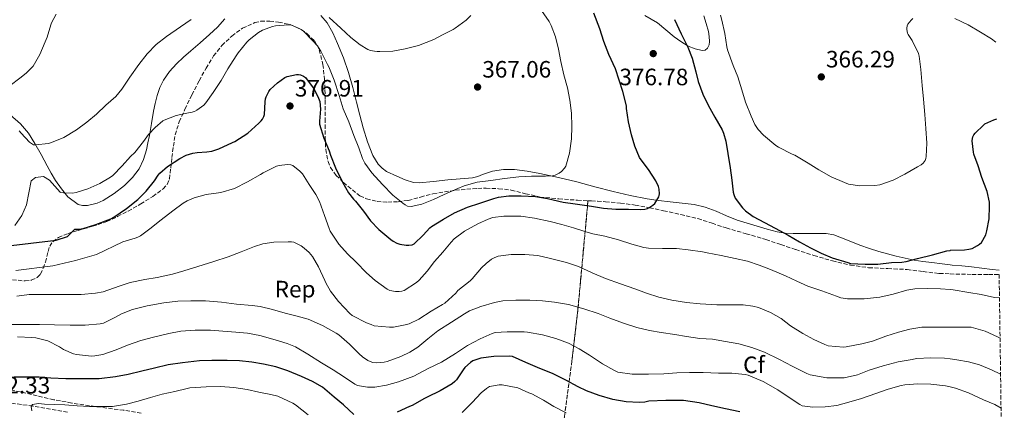
# Model space of a CAD drawing. Units: metres. Extents: x 593930 to 597385, y 4719816 to 4722175.
# Drawn here: x 596952 to 597369, y 4720566 to 4720732 of the extents above; entities that cross this region are included whole.
import ezdxf
from ezdxf.enums import TextEntityAlignment as Align

# ---------------------------------------------------------------- set-up
doc = ezdxf.new("R2010")
doc.units = ezdxf.units.M
doc.header["$MEASUREMENT"] = 0
doc.linetypes.add('DGN Style 3', pattern=[2.435891, 1.739922, -0.695969])
for name, color, linetype, lineweight in [('Balsa-alberca', 142, 'Continuous', 0), ('Camino', 7, 'DGN Style 3', 0), ('Cota de punto acotado terreno', 7, 'Continuous', 0), ('Curva de nivel directora', 30, 'Continuous', 30), ('Curva de nivel intermedia', 30, 'Continuous', 0), ('Etiqueta de zona arbolada', 92, 'Continuous', 0), ('Linea de separación interior de zonas arboladas', 92, 'DGN Style 3', 0), ('Línea de cambio de uso (parcela vista)', 92, 'Continuous', 0), ('Punto acotado terreno (símbolo)', 7, 'Continuous', 0), ('Zona arbolada', 92, 'DGN Style 3', 0)]:
    doc.layers.add(name, color=color, linetype=linetype, lineweight=lineweight)
doc.styles.add('Style-Arial', font='arial.ttf')

# ---------------------------------------------------------------- blocks, each defined once
blk = doc.blocks.new('5PATER')
at = {"layer": 'Balsa-alberca', "linetype": 'Continuous', "lineweight": 0}
h = blk.add_hatch(color=51, dxfattribs=at)
edge = h.paths.add_edge_path()
edge.add_ellipse((0, 0), major_axis=(-0.11, -0.111), ratio=0.999422, start_angle=0, end_angle=360)

msp = doc.modelspace()

# ---------------------------------------------------------------- linework, layer by layer
at = {"layer": 'Camino', "color": 7, "linetype": 'DGN Style 3', "lineweight": 0}
msp.add_polyline3d([(596972.56, 4720565.73, 406.7), (596957.84, 4720568.27, 404.99), (596942.87, 4720570.3, 404.01)], dxfattribs=at)
at = {"layer": 'Curva de nivel directora', "color": 30, "linetype": 'Continuous', "lineweight": 30, "flags": 128}
for points, elevation in [([(597222.86, 4720657.42), (597222.93, 4720658.12), (597222.85, 4720660), (597222.62, 4720661.12), (597221.44, 4720663.53), (597218.29, 4720668.36), (597215.3, 4720672.46), (597214.54, 4720673.47), (597212.62, 4720678.19), (597211.12, 4720683.08), (597209.82, 4720688.46), (597209.04, 4720694.2), (597208.96, 4720695.31), (597207.44, 4720701.36), (597205.92, 4720706.12), (597204.34, 4720710.89), (597201.49, 4720717.05), (597199.44, 4720722.48), (597197.73, 4720727.92), (597195.2, 4720734.49)], 375), ([(597229.38, 4720731.87), (597232.18, 4720725.71), (597234.94, 4720720.17), (597236.85, 4720715.47), (597238.35, 4720709.68), (597239.34, 4720705.63), (597241.38, 4720700.28), (597243.62, 4720695.61), (597246.46, 4720690.54), (597249.47, 4720685.08), (597250.1, 4720683.79), (597251.12, 4720680.28), (597251.86, 4720675.1), (597252.89, 4720669), (597253.58, 4720663.79), (597254.17, 4720658.73), (597254.4, 4720657.71), (597254.96, 4720656.27), (597258.14, 4720652.17), (597259.33, 4720650.92), (597262.62, 4720648.46), (597267.37, 4720645.88), (597271.87, 4720643.56), (597277.42, 4720640.59), (597282.21, 4720637.76), (597286.81, 4720635.18), (597291.45, 4720632.97), (597296.08, 4720630.94), (597302.72, 4720628.94), (597303.85, 4720628.6), (597310.06, 4720628.35), (597315.31, 4720628.35), (597321.15, 4720628.97), (597325.5, 4720629.08), (597327.31, 4720629.37), (597332.14, 4720630.76), (597338.43, 4720632.31), (597344.59, 4720633.91), (597345.91, 4720634.14)], 375), ([(596946.34, 4720635.97), (596967.77, 4720638.49), (596972.54, 4720640.03), (596975.63, 4720643.07), (596976.18, 4720643.05), (596977.38, 4720643.07), (596979.12, 4720643.34), (596984.56, 4720645.07), (596990.91, 4720647.55), (596992.18, 4720648.17), (596997.55, 4720651.81), (597002.26, 4720655.6), (597005.84, 4720659.17), (597009.28, 4720663.63), (597010.82, 4720665.93), (597011.58, 4720666.8), (597014.86, 4720669.66), (597020.06, 4720673.05), (597022.75, 4720674.4), (597025.49, 4720675.28), (597027.46, 4720675.61), (597031.44, 4720675.77), (597033.55, 4720676.13), (597036.58, 4720677.07), (597042.32, 4720679.73), (597043.39, 4720680.21), (597048.8, 4720683.77), (597053.42, 4720688.01), (597054.43, 4720688.94), (597054.99, 4720689.65), (597055.58, 4720690.81), (597055.82, 4720691.58), (597056.18, 4720697.02), (597056.3, 4720698.3), (597056.54, 4720699.17), (597057.68, 4720701.36), (597058.34, 4720702.17), (597061.38, 4720705.02), (597064.51, 4720707.25), (597065.49, 4720707.74), (597069.38, 4720708.53), (597070.22, 4720708.53), (597071.07, 4720708.37), (597072.35, 4720707.82), (597073.17, 4720707.34), (597076.88, 4720702.32), (597078.75, 4720698.56), (597079.25, 4720697.13), (597079.5, 4720693.85), (597079.15, 4720688.75), (597079.18, 4720687.6), (597081.02, 4720681.65), (597083.25, 4720676.29), (597083.84, 4720674.46), (597085.86, 4720669.04), (597088.94, 4720662.93), (597091.47, 4720658.54), (597093.47, 4720655.82), (597094.35, 4720654.99), (597097.7, 4720650.67), (597100.7, 4720646.59), (597104.21, 4720642.96), (597109.33, 4720638.8), (597110.32, 4720638.05), (597111.93, 4720637.17), (597113.09, 4720636.73), (597115.87, 4720636.32), (597116.89, 4720636.3), (597118.33, 4720636.48), (597119.26, 4720636.85), (597122.99, 4720640.54), (597125.84, 4720643.63), (597126.56, 4720644.24), (597131.57, 4720647.4), (597136.33, 4720650.04), (597141.74, 4720652.36), (597146.93, 4720654.16), (597152.85, 4720656.03), (597154.89, 4720656.59), (597159.28, 4720657.21), (597164.49, 4720657.28), (597170.57, 4720656.92), (597175.57, 4720656.09), (597182.24, 4720654.6), (597187.25, 4720653.8), (597194.17, 4720652.88), (597199.34, 4720651.93), (597204.49, 4720651.53), (597209.81, 4720651.52), (597215.12, 4720651.48), (597216.81, 4720651.63), (597217.9, 4720651.9), (597218.89, 4720652.36), (597220.22, 4720653.29), (597221.01, 4720654.01), (597222.64, 4720656.78), (597222.86, 4720657.42)], 375), ([(597345.91, 4720634.14), (597346.16, 4720634.19), (597352.03, 4720634.41), (597353.92, 4720634.62), (597355.21, 4720634.99), (597357.57, 4720636.15), (597358.43, 4720636.75), (597359.17, 4720637.42), (597360.99, 4720640.67), (597361.53, 4720642.38), (597362.45, 4720647.53), (597362.65, 4720652.83), (597362.62, 4720654.47), (597361.6, 4720659.02), (597359.39, 4720664.91), (597357.79, 4720669.96), (597355.98, 4720674.83), (597355.79, 4720675.63), (597355.34, 4720680.43), (597355.37, 4720681.43), (597355.52, 4720682.11), (597356.01, 4720683.05), (597356.51, 4720683.67), (597360.11, 4720687.15), (597360.67, 4720687.61), (597364.41, 4720689.4), (597365.77, 4720689.84)], 375), ([(597093.69, 4720564.73), (597089.28, 4720568.72), (597085.37, 4720572.06), (597080.37, 4720576.25), (597076.22, 4720578.7), (597071.53, 4720580.8), (597065.68, 4720583.23), (597060.64, 4720584.85), (597055.5, 4720585.92), (597050.57, 4720586.85), (597045.36, 4720587.37), (597040.05, 4720587.58), (597033.61, 4720587.57), (597028.33, 4720587.41), (597021.25, 4720586.57), (597015.12, 4720585.76), (597009.33, 4720584.32), (597004, 4720582.99), (596998.24, 4720581.68), (596992.85, 4720580.69), (596985.93, 4720579.81), (596979.57, 4720579.73), (596977.18, 4720579.74), (596971.89, 4720579.74), (596965.52, 4720580.08), (596960.48, 4720580.43), (596954.85, 4720580.43), (596949.84, 4720580.43)], 400), ([(597256.99, 4720565.85), (597250.96, 4720567.12), (597245.1, 4720568.4), (597239.84, 4720569.56), (597233.13, 4720570.6), (597231.44, 4720570.62), (597225.65, 4720570.59), (597218.48, 4720570.28), (597216.78, 4720569.95), (597214.37, 4720569.82), (597208.91, 4720570.01), (597203.2, 4720571.05), (597197.53, 4720572.75), (597192.09, 4720574.7), (597188.64, 4720576.46), (597183.37, 4720579.16), (597177.97, 4720581.84), (597171.34, 4720584.52), (597166.45, 4720586.68), (597160.77, 4720589.21), (597159.65, 4720589.31), (597152.91, 4720589.21), (597147.37, 4720588.51), (597144.08, 4720587.44), (597143.04, 4720586.75), (597140.62, 4720584.56), (597139.9, 4720583.61), (597137.07, 4720579.34), (597136.43, 4720578.65), (597135.21, 4720577.71), (597130.13, 4720574.64), (597124.65, 4720572.08), (597123.6, 4720571.41), (597118.3, 4720568.48), (597117.21, 4720568.05), (597111.95, 4720565.61)], 400)]:
    msp.add_lwpolyline(points, dxfattribs=dict(at, elevation=elevation))
at = {"layer": 'Curva de nivel intermedia', "color": 30, "linetype": 'Continuous', "lineweight": 0, "flags": 128}
for points, elevation in [([(597173.12, 4720735.69), (597176.27, 4720731.02)], 370), ([(596967.7, 4720734.11), (596965.73, 4720730.35), (596965.52, 4720729.5), (596963.9, 4720724.32), (596963.02, 4720722.38), (596960.78, 4720717.01), (596957.94, 4720712.14), (596957.22, 4720711.21), (596955.18, 4720709.2), (596952.88, 4720707.42), (596947.7, 4720703.41)], 360), ([(597024.9, 4720731.83), (597020.34, 4720728.76), (597014.41, 4720724.7), (597010.01, 4720721.26), (597006.26, 4720717.3), (597002.68, 4720712.74), (596998.85, 4720707.38), (596995.56, 4720702.39), (596992.97, 4720699.3), (596988.79, 4720695.64), (596984.85, 4720691.78), (596980.77, 4720688.36), (596976.39, 4720685.08), (596970.98, 4720681.93), (596965.81, 4720679.77), (596964.44, 4720679.32), (596959.01, 4720678.74), (596958.13, 4720678.79), (596956.42, 4720679.98), (596952.9, 4720683.8), (596952.05, 4720684.67)], 365), ([(597143.17, 4720733.57), (597141.13, 4720731.61), (597136.52, 4720728.18), (597135.73, 4720727.64), (597131.13, 4720725.37), (597127.54, 4720723.4), (597121, 4720720.87), (597115.45, 4720719.4), (597110.23, 4720718.49), (597104.74, 4720718.28), (597103.56, 4720718.28), (597102.42, 4720718.38), (597100.69, 4720718.74), (597099.64, 4720719.14), (597096.31, 4720721.08), (597092.36, 4720724.22), (597088.12, 4720728.18), (597083.24, 4720732.66)], 365), ([(597330.18, 4720732.25), (597329.42, 4720731.56), (597328.06, 4720729.8), (597327.74, 4720729.15), (597327.57, 4720728.19), (597327.57, 4720727.53), (597327.9, 4720726.07), (597328.22, 4720725.42), (597329.86, 4720722.97), (597332.53, 4720717.47), (597332.8, 4720716.25), (597333.58, 4720710.6), (597334.13, 4720703.9), (597334.62, 4720698.17), (597335.28, 4720691.56), (597335.65, 4720685.67), (597336.11, 4720679.48), (597335.87, 4720673.87), (597335.69, 4720673.03), (597335.36, 4720672.22), (597334.48, 4720671.03), (597333.69, 4720670.31), (597332.19, 4720669.43), (597326.75, 4720666.44), (597321.89, 4720663.9), (597316.17, 4720661.82), (597314.13, 4720661.56), (597307.76, 4720661.5), (597302.94, 4720662.15), (597301.26, 4720662.87), (597295.58, 4720665.23), (597290.35, 4720668.17), (597285.9, 4720671.07), (597280.21, 4720674.38), (597279.07, 4720674.86), (597273.34, 4720677.74), (597272.27, 4720678.56), (597266.93, 4720682.88), (597264.72, 4720685.26), (597263.36, 4720687.4), (597261.73, 4720690.86), (597259.42, 4720696.83), (597257.82, 4720702.08), (597256.1, 4720707.5), (597254.22, 4720712.33), (597251.78, 4720718.94), (597251.54, 4720720.3), (597250.69, 4720725.84), (597249.34, 4720731.5), (597248.77, 4720733.66)], 370), ([(597365.31, 4720722.24), (597363.44, 4720723.69), (597358.77, 4720726.51), (597353.55, 4720729.53), (597347.98, 4720732.19)], 370), ([(597176.27, 4720731.02), (597177.14, 4720729.29), (597178.94, 4720724.54), (597180.27, 4720719.29), (597181.26, 4720714.11), (597182.48, 4720708.38), (597184.05, 4720702.89), (597185.07, 4720697.71), (597185.74, 4720692.17), (597185.92, 4720686.6), (597185.76, 4720681.4), (597184.9, 4720675.23), (597183.42, 4720669.82), (597182.8, 4720668.89), (597181.6, 4720667.55), (597180.61, 4720666.8), (597178.9, 4720666.03), (597177.73, 4720665.74), (597174.75, 4720665.47), (597168.83, 4720665.47), (597163.47, 4720665.29), (597157.36, 4720664.48), (597151.6, 4720663.76), (597145.86, 4720663.04), (597140.35, 4720661.48), (597137.65, 4720660.32), (597131.9, 4720657.8), (597127.38, 4720655.6), (597122.41, 4720653.74), (597117.87, 4720652.67), (597116.37, 4720652.91), (597115.39, 4720653.37), (597114.37, 4720654.05), (597110.13, 4720657.5), (597105.76, 4720662.06), (597101.28, 4720666.88), (597098.32, 4720671.05), (597097.36, 4720672.97), (597095.81, 4720677.5), (597093.7, 4720682.72), (597091.57, 4720688.48), (597089.12, 4720694.01), (597087.44, 4720699.65), (597085.34, 4720706.14), (597083.12, 4720711.81), (597082.59, 4720712.72), (597079.74, 4720718.48), (597078.24, 4720720.7), (597076.38, 4720722.8), (597072.19, 4720727.1), (597071.36, 4720727.65), (597066.98, 4720729.52), (597066.08, 4720729.52), (597060.54, 4720729.15), (597059.2, 4720728.86), (597054.99, 4720727.29), (597053.33, 4720726.3), (597049.36, 4720723.23), (597048.34, 4720722.21), (597044.77, 4720717.69), (597043.94, 4720716.45), (597040.35, 4720710.91), (597037.58, 4720706.01), (597034.11, 4720700.96), (597031.04, 4720696.51), (597030.14, 4720695.58), (597027.3, 4720693.5), (597026.24, 4720692.96), (597024.77, 4720692.46), (597023.66, 4720692.27), (597018.53, 4720691.17), (597013.36, 4720689.28), (597012.93, 4720689.01), (597009.57, 4720686.17), (597006.78, 4720683.12), (597004.75, 4720680.24), (597000.98, 4720675.52), (596999.17, 4720673.79), (596995.65, 4720669.95), (596991.65, 4720665.77), (596990.77, 4720665.09), (596986.19, 4720662.37), (596981.07, 4720660.22), (596976.18, 4720658.61), (596974.61, 4720658.41), (596970.78, 4720658.46), (596969.7, 4720658.65), (596969.43, 4720658.75), (596964.96, 4720663.88), (596962.36, 4720665.41), (596959.04, 4720665), (596957.09, 4720663.53), (596955.23, 4720653.44), (596953.24, 4720648.85), (596950.25, 4720644.63)], 370), ([(597366.83, 4720614.01), (597364.7, 4720614.25), (597359.07, 4720615.42), (597353.9, 4720616.31), (597347.18, 4720617.5), (597345.91, 4720617.59), (597341.9, 4720617.9), (597336.27, 4720618.07), (597330.97, 4720617.93), (597327.65, 4720617.34), (597321.79, 4720615.67), (597316.22, 4720614.3), (597309.61, 4720613.58), (597302.54, 4720613.63), (597299.77, 4720614.12), (597297.81, 4720614.8), (597291.73, 4720617.05), (597285.69, 4720619.02), (597281.04, 4720621.05), (597276.3, 4720623.34), (597269.95, 4720626.03), (597265.15, 4720627.82), (597260.21, 4720629.58), (597254.94, 4720630.76), (597249.02, 4720631.96), (597243.09, 4720633.15), (597241.15, 4720633.47), (597235.15, 4720634.41), (597230.16, 4720634.88), (597224.27, 4720635), (597218.37, 4720635.1), (597216.38, 4720635.39), (597211.34, 4720636.73), (597205.58, 4720638.59), (597199.87, 4720640.12), (597194.73, 4720641.07), (597191.39, 4720642.14), (597186.54, 4720643.68), (597181.68, 4720645.08), (597176.72, 4720646.35), (597170.16, 4720647.8), (597164.29, 4720648.64), (597162.3, 4720648.64), (597157.18, 4720648.62), (597152.49, 4720648.01), (597150.49, 4720647.39), (597146.17, 4720645.42), (597140.54, 4720642.33), (597136.06, 4720639), (597134.81, 4720637.6), (597131.36, 4720633.42), (597127.74, 4720629.41), (597124.7, 4720625.31), (597121.33, 4720621.5), (597120.16, 4720620.56), (597114.93, 4720617.15), (597113.95, 4720616.83), (597112.91, 4720616.67), (597111.33, 4720616.67), (597108.85, 4720617.15), (597107.81, 4720617.73), (597102.69, 4720621.33), (597099.05, 4720624.69), (597094.67, 4720629.15), (597091.04, 4720632.7), (597087.39, 4720636.75), (597083.66, 4720642.27), (597083.17, 4720643.41), (597081.31, 4720648.96), (597079.14, 4720654.78), (597077.54, 4720657.74), (597074.78, 4720661.97), (597071.95, 4720666.46), (597070.85, 4720667.71), (597067.9, 4720670.03), (597066.99, 4720670.35), (597065.54, 4720670.48), (597062.05, 4720670.11), (597060.94, 4720669.74), (597055.3, 4720667.01), (597054.24, 4720666.3), (597048.62, 4720663.12), (597043.23, 4720660.38), (597037.44, 4720658.59), (597036.46, 4720658.51), (597031.14, 4720657.82), (597026.11, 4720656.41), (597023.12, 4720655.13), (597021.52, 4720654.13), (597017.06, 4720650.86), (597012.22, 4720647.09), (597007.42, 4720643.29), (597003.38, 4720640.25), (597002.27, 4720639.71), (597001.12, 4720639.34), (596995.98, 4720637.74), (596984.81, 4720632.45), (596975.92, 4720629.83), (596966.29, 4720627.58), (596950.72, 4720625.69)], 380), ([(597367.07, 4720597.02), (597365.97, 4720597.61), (597360.8, 4720599.96), (597354.91, 4720601.67), (597352.85, 4720601.71), (597346.72, 4720601.71), (597345.91, 4720601.7), (597339.37, 4720601.69), (597334.03, 4720601.58), (597328.94, 4720600.84), (597324.14, 4720599.51), (597318.8, 4720597.82), (597313.07, 4720595.69), (597308.64, 4720594.65), (597302.03, 4720593.29), (597300.85, 4720593.23), (597294.3, 4720593.8), (597292.89, 4720594.32), (597288.29, 4720596.36), (597283.58, 4720598.92), (597278.46, 4720602.24), (597274.41, 4720605.26), (597270, 4720607.84), (597264.86, 4720609.95), (597262.46, 4720610.6), (597258.32, 4720611.12), (597252.56, 4720611.13), (597247.25, 4720611.12), (597240.24, 4720611.5), (597234.46, 4720612.12), (597228.21, 4720613.07), (597222.77, 4720614.3), (597217.5, 4720616.06), (597212.56, 4720617.85), (597206.51, 4720620.04), (597200.14, 4720622.2), (597194.56, 4720624.7), (597188.67, 4720627.37), (597183.58, 4720629.05), (597176.93, 4720630.73), (597171.45, 4720631.93), (597166.03, 4720632.38), (597160.27, 4720632.44), (597154.77, 4720631.72), (597152.99, 4720631.05), (597151.92, 4720630.44), (597149.61, 4720628.64), (597147.69, 4720626.7), (597143.77, 4720622.11), (597142.89, 4720621.32), (597137.73, 4720617.12), (597136.78, 4720616.03), (597132.17, 4720611.82), (597131.12, 4720611.25), (597126.35, 4720608.48), (597121.23, 4720605.01), (597117.15, 4720603.04), (597115.41, 4720602.57), (597110.45, 4720601.69), (597108.7, 4720601.66), (597102.29, 4720602.24), (597100.94, 4720602.72), (597099.02, 4720603.47), (597092.91, 4720606.56), (597091.93, 4720607.47), (597087.13, 4720612.51), (597083.76, 4720616.91), (597081.81, 4720620.45), (597081.47, 4720621.37), (597078.75, 4720627.13), (597076.21, 4720631.58), (597074.81, 4720633.25), (597072.69, 4720635.13), (597071.37, 4720636.03), (597068.22, 4720637.57), (597067.34, 4720637.77), (597065.85, 4720637.79), (597059.89, 4720637.6), (597055.12, 4720636.85), (597051.63, 4720635.76), (597045.97, 4720633.47), (597040.46, 4720631.36), (597034.38, 4720629.47), (597027.71, 4720627.25), (597021.74, 4720625.49), (597016.93, 4720624.11), (597010.49, 4720622.7), (597005.18, 4720621.81), (596999.02, 4720620.57), (596994.33, 4720618.97), (596987.6, 4720616.64), (596984.4, 4720615.97), (596978.33, 4720615.42), (596973.01, 4720615.44), (596967.1, 4720615.46), (596961.77, 4720615.46), (596956.32, 4720615.41), (596951.04, 4720614.82)], 385), ([(597367.28, 4720581.75), (597363.41, 4720583.61), (597358.35, 4720585.77), (597353.77, 4720586.97), (597348.83, 4720587.83), (597345.91, 4720588.2), (597343.55, 4720588.49), (597337.77, 4720588.62), (597331.76, 4720588.38), (597329.93, 4720588.01), (597323.95, 4720587.02), (597317.6, 4720585.27), (597311.68, 4720583.42), (597306.73, 4720581.53), (597301.1, 4720580.17), (597299.04, 4720580.17), (597293.82, 4720580.19), (597286.73, 4720581.45), (597285.26, 4720582.04), (597279.18, 4720585.12), (597273.77, 4720588.01), (597267.45, 4720591.05), (597262.03, 4720593.08), (597256.62, 4720594.59), (597250.93, 4720595.64), (597245.44, 4720596.52), (597240.01, 4720596.88), (597234.41, 4720597.66), (597229.49, 4720598.54), (597223.71, 4720599.37), (597218.77, 4720600.27), (597213.41, 4720601.52), (597207.74, 4720603.4), (597201.95, 4720605.5), (597197.07, 4720607.48), (597190.93, 4720609.42), (597184.45, 4720611.18), (597178.62, 4720612.27), (597173.45, 4720612.78), (597168.17, 4720613.08), (597162.24, 4720613.07), (597156.73, 4720612.78), (597153.13, 4720612.14), (597147.45, 4720610.43), (597142.65, 4720608.59), (597140.45, 4720607.34), (597135.02, 4720603.76), (597129.21, 4720600.09), (597124.96, 4720596.67), (597120.7, 4720593.13), (597117.42, 4720591.04), (597113.6, 4720589.26), (597107.79, 4720587.13), (597106.48, 4720586.85), (597103.44, 4720586.59), (597101.73, 4720586.72), (597100.65, 4720587.05), (597099.65, 4720587.52), (597097.31, 4720589.1), (597095.92, 4720590.37), (597091.9, 4720594.45), (597087.28, 4720598.45), (597086.21, 4720599.13), (597080.35, 4720602.35), (597074.37, 4720604.99), (597069.68, 4720606.35), (597064.62, 4720607.52), (597059.26, 4720609.05), (597053.98, 4720610.4), (597050.67, 4720610.8), (597044.09, 4720611.44), (597037.71, 4720612.29), (597030.86, 4720612.83), (597024.77, 4720612.83), (597019.26, 4720612.69), (597013.25, 4720612), (597006.25, 4720610.65), (597000.05, 4720609.13), (596995.39, 4720607.33), (596992.81, 4720605.81), (596987.79, 4720603.39), (596986.4, 4720603.09), (596980.03, 4720602.54), (596973.69, 4720602.54), (596966.99, 4720602.59), (596960.69, 4720602.74), (596954.09, 4720602.8), (596946.53, 4720602.78)], 390), ([(597367.49, 4720567.35), (597364.86, 4720568.91), (597360.03, 4720570.92), (597353.71, 4720573.8), (597348.29, 4720575.87), (597345.91, 4720576.42), (597343.93, 4720576.89), (597337.77, 4720577.58), (597332.35, 4720577.71), (597326.78, 4720577.29), (597325.17, 4720576.95), (597319.73, 4720575.37), (597314.48, 4720573.51), (597308.48, 4720571.47), (597303.1, 4720569.87), (597298, 4720568.52), (597293.09, 4720567.92), (597287.9, 4720567.8), (597283.34, 4720568.38), (597282.35, 4720568.86), (597277.45, 4720572.11), (597273.09, 4720575.15), (597266.83, 4720578.62), (597260.57, 4720581.32), (597259.28, 4720581.6), (597253.6, 4720582.22), (597248, 4720582.22), (597241.53, 4720582.43), (597235.65, 4720582.43), (597230.38, 4720582.38), (597224.78, 4720581.84), (597218.27, 4720581.71), (597211.39, 4720581.74), (597205.33, 4720582.67), (597203.65, 4720583.44), (597198.86, 4720586.14), (597193.41, 4720589.8), (597189.05, 4720592.52), (597184.54, 4720594.83), (597179.12, 4720596.78), (597173.52, 4720598.4), (597167.17, 4720599.58), (597165.76, 4720599.66), (597158.57, 4720599.66), (597153.45, 4720599.37), (597152.16, 4720598.99), (597147.17, 4720596.75), (597141.76, 4720593.85), (597136.75, 4720590.45), (597130.83, 4720586.78), (597125.18, 4720584.17), (597119.05, 4720580.89), (597112.53, 4720578.46), (597107.55, 4720577.12), (597102.56, 4720576.32), (597099.39, 4720576.27), (597095.21, 4720576.94), (597094.16, 4720577.52), (597089.71, 4720580.49), (597084.88, 4720583.61), (597080.05, 4720586.51), (597074.24, 4720590.24), (597068.97, 4720593.26), (597065.52, 4720594.67), (597060.33, 4720596.27), (597053.84, 4720598.08), (597048.65, 4720599.05), (597043.68, 4720599.55), (597038.25, 4720599.95), (597033.04, 4720600.35), (597026.54, 4720600.37), (597020.45, 4720599.92), (597015.34, 4720598.94), (597008.96, 4720597.39), (597003.6, 4720595.95), (596997.95, 4720594.06), (596993.17, 4720592.06), (596987.53, 4720590.11), (596984.14, 4720589.45), (596982.73, 4720589.39), (596976.38, 4720590.03), (596975.12, 4720590.35), (596970.85, 4720592.24), (596969.13, 4720593.3), (596964.22, 4720595.86), (596959.17, 4720597.2), (596957.49, 4720597.3), (596951.37, 4720597.54)], 395), ([(597183.49, 4720565.45), (597178.32, 4720568.01), (597173.85, 4720570.72), (597169.02, 4720573.4), (597167.74, 4720573.92), (597162.99, 4720575.92), (597156.46, 4720577.31), (597155.1, 4720577.31), (597151.13, 4720576.54), (597149.77, 4720575.68), (597147.57, 4720573.84), (597143.71, 4720569.84), (597139.44, 4720565.57)], 405), ([(597074.32, 4720564.59), (597069.04, 4720568.83), (597067.87, 4720569.49), (597061.53, 4720572.38), (597058.57, 4720573.21), (597053.41, 4720574.21), (597048.53, 4720575.33), (597042.86, 4720576.14), (597037.31, 4720576.48), (597031.13, 4720576.46), (597024.29, 4720575.98), (597023.17, 4720575.76), (597017.92, 4720574.45), (597012.59, 4720573.29), (597007.63, 4720571.93), (597002.4, 4720570.3), (596997.52, 4720569.02), (596991.52, 4720568.14), (596987.49, 4720568.08), (596981.85, 4720568.09), (596976.64, 4720568.37), (596971.47, 4720568.72), (596967.17, 4720568.92), (596962.86, 4720569.12), (596960.28, 4720569.32), (596957.69, 4720568.9), (596957.11, 4720568.1), (596957.45, 4720566.22)], 405)]:
    msp.add_lwpolyline(points, dxfattribs=dict(at, elevation=elevation))
at = {"layer": 'Linea de separación interior de zonas arboladas', "color": 92, "linetype": 'DGN Style 3', "lineweight": 0}
msp.add_polyline3d([(597174.68, 4720527.58, 419.02), (597180.27, 4720546.04, 411.42), (597181.12, 4720550.69, 409.79), (597182.82, 4720564.02, 405.34), (597185.92, 4720587.35, 396.83), (597188.49, 4720609.32, 389.87), (597192.74, 4720655.14, 377.26)], dxfattribs=at)
at = {"layer": 'Línea de cambio de uso (parcela vista)', "color": 92, "linetype": 'Continuous', "lineweight": 0}
for points in [[(597039.11, 4720732.06, 365.07), (597035.97, 4720728.63, 365.18), (597032.6, 4720725.42, 365.27), (597028.63, 4720722.01, 365.39), (597024.65, 4720718.62, 365.51), (597021.63, 4720715.88, 365.58), (597018.66, 4720713.08, 365.65), (597015.7, 4720709.83, 365.87), (597013.17, 4720706.22, 366.23), (597011.53, 4720703.03, 366.65), (597010.41, 4720699.66, 367.06), (597009.61, 4720696.35, 367.28), (597008.93, 4720693.02, 367.46), (597008.05, 4720687.86, 367.63), (597007.17, 4720682.71, 367.86)], [(597366.66, 4720625.83, 377.49), (597363.75, 4720626.08, 377.44), (597359.35, 4720626.67, 377.42), (597354.96, 4720627.24, 377.38), (597350.92, 4720627.57, 376.84), (597346.88, 4720627.92, 376.19), (597345.91, 4720628.03, 376.15), (597342.56, 4720628.41, 376), (597338.23, 4720628.95, 375.78), (597334.45, 4720629.41, 375.43), (597330.71, 4720630.04, 375.09), (597326.88, 4720630.87, 374.78), (597323.06, 4720631.7, 374.47), (597315.78, 4720633.64, 374.45), (597311.79, 4720634.96, 374.03), (597307.8, 4720636.29, 373.6), (597303.9, 4720637.86, 373.48), (597300.02, 4720639.51, 373.57), (597296.79, 4720640.68, 373.57), (597293.49, 4720641.25, 373.59), (597289.57, 4720641.25, 373.84), (597285.65, 4720641.25, 374.34), (597282.56, 4720641.25, 375.04), (597279.48, 4720641.25, 375.6), (597276.09, 4720641.42, 375.67), (597272.72, 4720641.99, 375.63), (597268.49, 4720643.12, 375.52), (597264.29, 4720644.34, 375.44), (597260.03, 4720645.6, 375.79), (597255.8, 4720646.92, 376.16), (597251.37, 4720648.79, 376.19), (597246.96, 4720650.77, 376.11), (597242.35, 4720652.42, 375.99), (597237.62, 4720653.51, 375.79), (597232.54, 4720654.09, 375.49), (597227.46, 4720654.66, 375.14), (597222.6, 4720655.24, 374.76), (597217.75, 4720655.88, 374.39), (597210.52, 4720657.3, 373.89), (597203.36, 4720659.08, 373.39), (597195.69, 4720661.09, 372.45), (597188.02, 4720663.09, 371.44), (597180.22, 4720664.96, 370.74), (597172.36, 4720666.71, 370.18), (597167.02, 4720667.67, 369.92), (597161.67, 4720668.33, 369.67), (597157.04, 4720668.36, 369.31), (597152.4, 4720667.72, 368.98), (597148.16, 4720666.19, 368.97), (597146.07, 4720665.35, 369.02), (597143.91, 4720664.85, 368.99), (597138.64, 4720664.39, 368.78), (597133.38, 4720663.94, 368.56), (597127.36, 4720663.32, 368.38), (597121.33, 4720662.73, 368.26), (597118.91, 4720662.86, 368.29), (597115.36, 4720663.96, 368.45), (597111.84, 4720665.51, 368.48), (597107.52, 4720667.56, 368.3), (597105.61, 4720668.9, 368.2), (597103.99, 4720670.68, 368.1), (597101.77, 4720674.34, 367.91), (597099.4, 4720680.05, 367.62), (597097.68, 4720685.96, 367.33), (597096.28, 4720691.4, 367.18), (597094.87, 4720696.84, 366.96), (597093.19, 4720703.11, 366.51), (597091.46, 4720709.37, 366.05), (597089.27, 4720715.58, 365.59), (597086.71, 4720721.67, 365.14), (597084.73, 4720726.12, 365.01), (597082.33, 4720730.38, 364.88), (597079.73, 4720733.47, 364.61)], [(597241.01, 4720718.72, 373.57), (597238.02, 4720719.36, 373.9), (597235.1, 4720720.6, 374.24), (597232.05, 4720722.45, 374.63), (597229.14, 4720724.47, 375.02), (597225.67, 4720727.47, 375.32), (597222.13, 4720730.42, 375.3), (597216.82, 4720733.51, 375.1)], [(597241.76, 4720733.36, 371.39), (597242.79, 4720730.08, 371.48), (597243.66, 4720726.76, 371.7), (597243.99, 4720724.64, 371.93), (597244.1, 4720722.52, 372.16), (597244.01, 4720721.06, 372.32), (597243.36, 4720719.64, 372.48), (597242.25, 4720718.81, 373.02), (597241.01, 4720718.72, 373.57)], [(597007.17, 4720682.71, 367.86), (597006.58, 4720679.65, 368.4), (597005.94, 4720676.62, 369.06), (597004.74, 4720672.58, 369.72), (597002.87, 4720668.68, 370.16), (597000.02, 4720664.93, 370.32), (596996.6, 4720661.64, 370.37), (596992.31, 4720658.19, 370.39), (596987.67, 4720655.27, 370.4), (596985.11, 4720654.06, 370.4), (596980.97, 4720653.08, 370.38), (596978.94, 4720653.1, 370.36), (596977.03, 4720653.58, 370.34), (596972.71, 4720656.78, 369.99), (596969.93, 4720660.13, 369.48), (596967.51, 4720663.66, 368.93), (596965.68, 4720666.77, 368.49), (596963.91, 4720669.88, 367.91), (596961.33, 4720674.64, 366.59), (596958.76, 4720679.38, 365.17), (596956.02, 4720683.76, 363.83), (596952.68, 4720687.75, 362.69), (596948.31, 4720691.42, 361.87)]]:
    msp.add_polyline3d(points, dxfattribs=at)
at = {"layer": 'Zona arbolada', "color": 92, "linetype": 'DGN Style 3', "lineweight": 0}
for points in [[(596949.22, 4720621.72, 384.61), (596954.59, 4720621.18, 383.67), (596957.22, 4720621.47, 383.14), (596959.75, 4720622.67, 382.58), (596961.11, 4720624.07, 382.18), (596962.27, 4720626.56, 381.56), (596963.19, 4720629.18, 380.96), (596964.32, 4720633.67, 380.05), (596964.99, 4720635.87, 379.72), (596966.29, 4720637.78, 379.54), (596968.7, 4720639.58, 379.53), (596972.76, 4720641.28, 379.73), (596977.01, 4720642.58, 379.86), (596983.13, 4720644.32, 379.82), (596989.17, 4720646.3, 379.78), (596993.74, 4720648.44, 379.86), (596998.2, 4720650.78, 379.84), (597003.5, 4720653.76, 379.18), (597008.68, 4720656.97, 378.18), (597012.97, 4720660.12, 377.39), (597014.65, 4720662.07, 376.98), (597015.62, 4720664.34, 376.53), (597016.22, 4720668.89, 375.5), (597016.68, 4720673.46, 374.42), (597017.31, 4720678.25, 373.47), (597018.1, 4720683.03, 372.72), (597019.83, 4720688.55, 372.14), (597022.23, 4720693.9, 371.76), (597025.17, 4720699.96, 371.45), (597028.25, 4720705.94, 371.25), (597031.19, 4720711.23, 371.31), (597034.37, 4720716.39, 371.35), (597037.87, 4720720.82, 371.11), (597042.02, 4720724.81, 370.77), (597046.63, 4720728.21, 370.31), (597051.8, 4720730.52, 369.86), (597054.27, 4720731.06, 369.72), (597058.07, 4720731.16, 369.63), (597061.83, 4720730.73, 369.75), (597066.68, 4720729.64, 370.15), (597069.04, 4720728.76, 370.37), (597071.37, 4720727.53, 370.56), (597073.87, 4720725.8, 370.76), (597076.98, 4720722.76, 371.05), (597078.16, 4720720.98, 371.2), (597079.05, 4720718.98, 371.35), (597080.59, 4720712.81, 371.84), (597081.24, 4720706.65, 372.48), (597081.46, 4720702.16, 373.48), (597081.6, 4720697.64, 374.61), (597081.59, 4720689.8, 375.83), (597081.54, 4720681.94, 376.67), (597081.8, 4720676.84, 376.96), (597082.76, 4720671.74, 376.88), (597083.82, 4720669.17, 376.64), (597086.25, 4720665.86, 376.16), (597089.27, 4720662.81, 375.78), (597096.26, 4720657.21, 375.28), (597099.01, 4720655.94, 375.14), (597103.51, 4720654.84, 374.93), (597108.04, 4720654.58, 374.74), (597112.36, 4720654.73, 374.56), (597116.68, 4720655.27, 374.42), (597121.92, 4720656.71, 374.35), (597127.16, 4720658.13, 374.31), (597136.64, 4720659.59, 374.16), (597146.12, 4720660.36, 374.02), (597149.64, 4720660.43, 374.38), (597154.93, 4720660.24, 375.76), (597160.2, 4720659.65, 376.88), (597166.32, 4720658.12, 377.39), (597172.5, 4720656.71, 377.59), (597180.36, 4720655.95, 377.22), (597188.24, 4720655.37, 377.04), (597192.74, 4720655.14, 377.26), (597188.49, 4720609.32, 389.87), (597185.92, 4720587.35, 396.83), (597182.82, 4720564.02, 405.34)], [(596949.22, 4720621.72, 384.61), (596954.59, 4720621.18, 383.67), (596957.22, 4720621.47, 383.14), (596959.75, 4720622.67, 382.58), (596961.11, 4720624.07, 382.18), (596962.27, 4720626.56, 381.56), (596963.19, 4720629.18, 380.96), (596964.32, 4720633.67, 380.05), (596964.99, 4720635.87, 379.72), (596966.29, 4720637.78, 379.54), (596968.7, 4720639.58, 379.53), (596972.76, 4720641.28, 379.73), (596977.01, 4720642.58, 379.86), (596983.13, 4720644.32, 379.82), (596989.17, 4720646.3, 379.78), (596993.74, 4720648.44, 379.86), (596998.2, 4720650.78, 379.84), (597003.5, 4720653.76, 379.18), (597008.68, 4720656.97, 378.18), (597012.97, 4720660.12, 377.39), (597014.65, 4720662.07, 376.98), (597015.62, 4720664.34, 376.53), (597016.22, 4720668.89, 375.5), (597016.68, 4720673.46, 374.42), (597017.31, 4720678.25, 373.47), (597018.1, 4720683.03, 372.72), (597019.83, 4720688.55, 372.14), (597022.23, 4720693.9, 371.76), (597025.17, 4720699.96, 371.45), (597028.25, 4720705.94, 371.25), (597031.19, 4720711.23, 371.31), (597034.37, 4720716.39, 371.35), (597037.87, 4720720.82, 371.11), (597042.02, 4720724.81, 370.77), (597046.63, 4720728.21, 370.31), (597051.8, 4720730.52, 369.86), (597054.27, 4720731.06, 369.72), (597058.07, 4720731.16, 369.63), (597061.83, 4720730.73, 369.75), (597066.68, 4720729.64, 370.15), (597069.04, 4720728.76, 370.37), (597071.37, 4720727.53, 370.56), (597073.87, 4720725.8, 370.76), (597076.98, 4720722.76, 371.05), (597078.16, 4720720.98, 371.2), (597079.05, 4720718.98, 371.35), (597080.59, 4720712.81, 371.84), (597081.24, 4720706.65, 372.48), (597081.46, 4720702.16, 373.48), (597081.6, 4720697.64, 374.61), (597081.59, 4720689.8, 375.83), (597081.54, 4720681.94, 376.67), (597081.8, 4720676.84, 376.96), (597082.76, 4720671.74, 376.88), (597083.82, 4720669.17, 376.64), (597086.25, 4720665.86, 376.16), (597089.27, 4720662.81, 375.78), (597096.26, 4720657.21, 375.28), (597099.01, 4720655.94, 375.14), (597103.51, 4720654.84, 374.93), (597108.04, 4720654.58, 374.74), (597112.36, 4720654.73, 374.56), (597116.68, 4720655.27, 374.42), (597121.92, 4720656.71, 374.35), (597127.16, 4720658.13, 374.31), (597136.64, 4720659.59, 374.16), (597146.12, 4720660.36, 374.02), (597149.64, 4720660.43, 374.38), (597154.93, 4720660.24, 375.76)], [(597154.93, 4720660.24, 375.76), (597160.2, 4720659.65, 376.88), (597166.32, 4720658.12, 377.39), (597172.5, 4720656.71, 377.59), (597180.36, 4720655.95, 377.22), (597188.24, 4720655.37, 377.04), (597192.74, 4720655.14, 377.26)], [(597182.82, 4720564.02, 405.34), (597185.92, 4720587.35, 396.83), (597188.49, 4720609.32, 389.87), (597192.74, 4720655.14, 377.26), (597194.19, 4720655.07, 377.34), (597196.78, 4720654.92, 377.47), (597200.13, 4720654.74, 377.65), (597206.45, 4720654.17, 378.01), (597212.74, 4720653.29, 378.35), (597218.72, 4720652.16, 378.54), (597224.68, 4720650.92, 378.59), (597231.96, 4720649.35, 378.59), (597239.19, 4720647.57, 378.59), (597245.21, 4720645.64, 378.65), (597251.2, 4720643.62, 378.79), (597259.62, 4720641.2, 379.14), (597268.02, 4720638.73, 379.52), (597274.31, 4720636.6, 379.76), (597280.6, 4720634.44, 379.97), (597288.33, 4720631.98, 379.93), (597296.13, 4720629.69, 379.92), (597303.75, 4720627.92, 380.45), (597311.48, 4720626.82, 380.99), (597319.61, 4720626.41, 381.32), (597327.73, 4720626.05, 381.65), (597334.53, 4720625.16, 382.01), (597341.35, 4720624.39, 382.35), (597345.91, 4720624.21, 382.36), (597348.3, 4720624.11, 382.37), (597355.25, 4720623.99, 382.34), (597362.21, 4720623.95, 382.66), (597366.69, 4720623.98, 382.85), (597368.87, 4720468.83, 433.29)], [(597192.74, 4720655.14, 377.26), (597194.19, 4720655.07, 377.34), (597196.78, 4720654.92, 377.47), (597200.13, 4720654.74, 377.65), (597206.45, 4720654.17, 378.01), (597212.74, 4720653.29, 378.35), (597218.72, 4720652.16, 378.54), (597224.68, 4720650.92, 378.59), (597231.96, 4720649.35, 378.59), (597239.19, 4720647.57, 378.59), (597245.21, 4720645.64, 378.65), (597251.2, 4720643.62, 378.79), (597259.62, 4720641.2, 379.14), (597268.02, 4720638.73, 379.52), (597274.31, 4720636.6, 379.76), (597280.6, 4720634.44, 379.97), (597288.33, 4720631.98, 379.93), (597296.13, 4720629.69, 379.92), (597303.75, 4720627.92, 380.45), (597311.48, 4720626.82, 380.99), (597319.61, 4720626.41, 381.32), (597327.73, 4720626.05, 381.65), (597334.53, 4720625.16, 382.01), (597341.35, 4720624.39, 382.35), (597345.91, 4720624.21, 382.36), (597348.3, 4720624.11, 382.37), (597355.25, 4720623.99, 382.34), (597362.21, 4720623.95, 382.66), (597366.69, 4720623.98, 382.85)], [(597003.75, 4720565.3, 409.08), (596996.43, 4720566.47, 408.13), (596989.14, 4720567.43, 407.15), (596981.84, 4720568.39, 406.18), (596974.3, 4720569.54, 405.51), (596966.77, 4720570.94, 404.87), (596959.71, 4720572.56, 403.97), (596952.69, 4720574.23, 403.07), (596946.81, 4720575.55, 402.33)], [(597003.75, 4720565.3, 409.08), (596996.43, 4720566.47, 408.13), (596989.14, 4720567.43, 407.15), (596981.84, 4720568.39, 406.18), (596974.3, 4720569.54, 405.51), (596966.77, 4720570.94, 404.87), (596959.71, 4720572.56, 403.97), (596952.69, 4720574.23, 403.07), (596946.81, 4720575.55, 402.33)]]:
    msp.add_polyline3d(points, dxfattribs=at)

# ---------------------------------------------------------------- block references
at = {"layer": 'Punto acotado terreno (símbolo)', "color": 7, "linetype": 'Continuous', "lineweight": 0, "xscale": 10, "yscale": 10, "zscale": 10}
for p in [(597220.34, 4720717.4, 376.78), (597291.44, 4720707.54, 366.29), (597146.03, 4720703.25, 367.06), (597066.66, 4720695.22, 376.91)]:
    msp.add_blockref('5PATER', p, dxfattribs=at)

# ---------------------------------------------------------------- texts
at = {"layer": 'Cota de punto acotado terreno', "color": 7, "linetype": 'Continuous', "lineweight": 0, "style": 'Style-Arial'}
for s, p in [('366.29', (597293.43, 4720711.54, 366.29)), ('367.06', (597148.02, 4720707.25, 367.06)), ('376.78', (597206.03, 4720704.01, 376.78)), ('376.91', (597068.73, 4720699.22, 376.91)), ('402.33', (596936.08, 4720573.59, 402.33))]:
    msp.add_text(s, height=7, dxfattribs=at).set_placement(p)
at = {"layer": 'Etiqueta de zona arbolada', "color": 92, "linetype": 'Continuous', "lineweight": 0, "style": 'Style-Arial'}
for s, p in [('Rep', (597068.82, 4720617.75, 387.81)), ('Cf', (597262.96, 4720585.72, 393.16))]:
    msp.add_text(s, height=7, dxfattribs=at).set_placement(p, align=Align.MIDDLE_CENTER)

doc.saveas('drawing.dxf')
